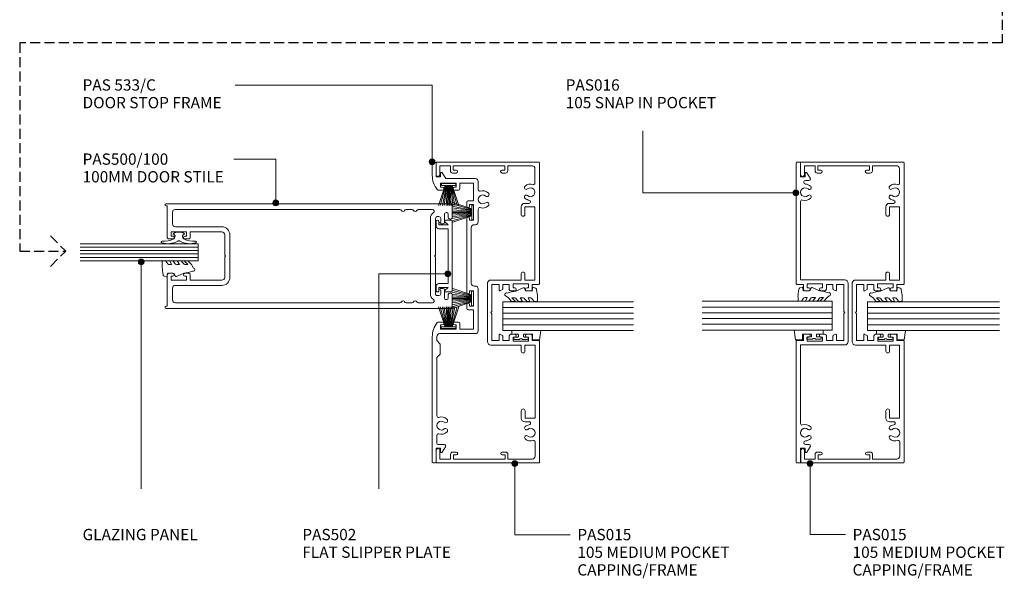
# Model space of a CAD drawing. Units: millimetres. Extents: x 752 to 1095, y 50 to 453.
# Drawn here: x 752 to 1095, y 50 to 244 of the extents above; entities that cross this region are included whole.
import ezdxf

# ---------------------------------------------------------------- set-up
doc = ezdxf.new("R2010")
doc.units = ezdxf.units.MM
doc.linetypes.add('Hidden', pattern=[5, 3.5, -1.5])
for name, color, linetype, lineweight in [('A-----NPP', 5, 'Continuous', 9), ('PAS_25', 3, 'Continuous', 18), ('PAS_TEXT', 7, 'Continuous', 9)]:
    doc.layers.add(name, color=color, linetype=linetype, lineweight=lineweight)
doc.styles.add('Arial', font='arial.ttf', dxfattribs={"height": 3.934132})

# ---------------------------------------------------------------- blocks, each defined once
blk = doc.blocks.new('PAS_500-100 - PAS_500-100-464615-100MM SLIDER WITH OFF SET GLAZING _ A105 MULLIONS')
at = {"layer": 'PAS_25', "lineweight": 9}
for p, q in [((-18.25, 99.5), (-18.25, 0.37)), ((-13.4, 100), (-17.75, 100)), ((-12.9, 99.15), (-12.9, 99.5)), ((12.9, 99.5), (12.9, 99.15)), ((17.75, 100), (13.4, 100)), ((18.25, 0.37), (18.25, 99.5)), ((-15.15, 97.85), (-15.15, 98.15)), ((-14.65, 98.65), (-13.4, 98.65)), ((-11.75, 97.35), (-14.65, 97.35)), ((-11.25, 96), (-11.25, 96.85)), ((11.25, 96.85), (11.25, 96)), ((14.65, 97.35), (11.75, 97.35)), ((13.4, 98.65), (14.65, 98.65)), ((15.15, 98.15), (15.15, 97.85)), ((-16.25, 93.14), (-16.25, 88.19)), ((-13.75, 94.8), (-13.75, 95.4)), ((-13.15, 96), (-11.85, 96)), ((-0.3, 94.2), (-13.15, 94.2)), ((0, 93.9), (-0.3, 94.2)), ((0.3, 94.2), (0, 93.9)), ((13.15, 94.2), (0.3, 94.2)), ((11.85, 96), (13.15, 96)), ((13.75, 95.4), (13.75, 94.8)), ((16.25, 88.19), (16.25, 93.14)), ((13.15, 92.4), (-13.15, 92.4)), ((-16.25, 86.01), (-16.25, 83.99)), ((16.25, 83.99), (16.25, 86.01)), ((-16.25, 81.81), (-16.25, 3.6)), ((16.25, 3.6), (16.25, 81.81)), ((-7.4, 22.6), (7.4, 22.6)), ((-0.3, 20.8), (-7.4, 20.8)), ((-0.3, 20.8), (0, 21.1)), ((0, 21.1), (0.3, 20.8)), ((0.3, 20.8), (7.4, 20.8)), ((-10.2, 3.6), (-10.2, 19.8)), ((-8.4, 8.8), (-8.4, 19.8)), ((8.4, 19.8), (8.4, 8.8)), ((10.2, 19.8), (10.2, 3.6)), ((-6.5, 8.8), (-8.4, 8.8)), ((-8.4, 2.1), (-8.4, 7.5)), ((-8.4, 7.5), (-7, 7.5)), ((-7, 7.5), (-7, 6.9)), ((-6, 6.9), (-6, 8.3)), ((6, 8.3), (6, 6.9)), ((8.4, 8.8), (6.5, 8.8)), ((7, 6.9), (7, 7.5)), ((7, 7.5), (8.4, 7.5)), ((8.4, 7.5), (8.4, 2.1)), ((-17.5, 0.37), (-17.5, 0.8)), ((-17.5, 0.8), (-6.5, 0.8)), ((-15.25, 2.6), (-11.2, 2.6)), ((-7, 2.1), (-8.4, 2.1)), ((-7, 2.7), (-7, 2.1)), ((-6, 1.3), (-6, 2.7)), ((6, 2.7), (6, 1.3)), ((6.5, 0.8), (17.5, 0.8)), ((7, 2.1), (7, 2.7)), ((8.4, 2.1), (7, 2.1)), ((11.2, 2.6), (15.25, 2.6)), ((17.5, 0.8), (17.5, 0.37))]:
    blk.add_line(p, q, dxfattribs=at)
for centre, radius, start, end in [((-17.75, 99.5), 0.5, 90, 180), ((-13.4, 99.5), 0.5, 0, 90), ((13.4, 99.5), 0.5, 90, 180), ((17.75, 99.5), 0.5, 0, 90), ((-14.65, 98.15), 0.5, 90, 180), ((-14.65, 97.85), 0.5, 180, 270), ((-13.4, 99.15), 0.5, 270, 0), ((-11.75, 96.85), 0.5, 0, 90), ((11.75, 96.85), 0.5, 90, 180), ((13.4, 99.15), 0.5, 180, 270), ((14.65, 98.15), 0.5, 0, 90), ((14.65, 97.85), 0.5, 270, 0), ((-15.65, 93.14), 0.6, 33.5573, 180), ((-13.15, 94.8), 2.4, 213.5573, 270), ((-13.15, 95.4), 0.6, 90, 180), ((-13.15, 94.8), 0.6, 180, 270), ((-11.55, 96), 0.3, 180, 360), ((11.55, 96), 0.3, 180, 0), ((13.15, 95.4), 0.6, 0, 90), ((13.15, 94.8), 0.6, 270, 0), ((13.15, 94.8), 2.4, 270, 326.4427), ((15.65, 93.14), 0.6, 0, 146.4427), ((-15.65, 88.19), 0.6, 180, 245.3757), ((-15.65, 86.01), 0.6, 114.6243, 180), ((-16.15, 87.1), 0.6, 294.6243, 65.3757), ((16.15, 87.1), 0.6, 114.6243, 245.3757), ((15.65, 88.19), 0.6, 294.6243, 0), ((15.65, 86.01), 0.6, 0, 65.3757), ((-15.65, 83.99), 0.6, 180, 245.3757), ((-15.65, 81.81), 0.6, 114.6243, 180), ((-16.15, 82.9), 0.6, 294.6243, 65.3757), ((16.15, 82.9), 0.6, 114.6243, 245.3757), ((15.65, 83.99), 0.6, 294.6243, 0), ((15.65, 81.81), 0.6, 0, 65.3757), ((-7.4, 19.8), 2.8, 90, 180), ((-7.4, 19.8), 1, 90, 180), ((7.4, 19.8), 2.8, 360, 90), ((7.4, 19.8), 1, 0, 90), ((-6.5, 6.9), 0.5, 180, 360), ((-6.5, 8.3), 0.5, 360, 90), ((6.5, 8.3), 0.5, 90, 180), ((6.5, 6.9), 0.5, 180, 360), ((-15.25, 3.6), 1, 180, 270), ((-11.2, 3.6), 1, 270, 0), ((11.2, 3.6), 1, 180, 270), ((15.25, 3.6), 1, 270, 0), ((-17.88, 0.37), 0.375, 180, 360), ((-6.5, 2.7), 0.5, 360, 180), ((-6.5, 1.3), 0.5, 270, 0), ((6.5, 2.7), 0.5, 360, 180), ((6.5, 1.3), 0.5, 180, 270), ((17.87, 0.37), 0.375, 180, 0)]:
    blk.add_arc(centre, radius, start, end, dxfattribs=at)
blk = doc.blocks.new('PAS_533-C - PAS_533-C-1010468-100MM SLIDER WITH OFF SET GLAZING _ A105 MULLIONS')
at = {"layer": 'PAS_25', "lineweight": 9}
for p, q in [((0, -0.3), (0, -4.62)), ((1, 0), (0.3, 0)), ((1.3, -5.1), (1.3, -0.3)), ((2.9, -5.1), (1.3, -5.1)), ((2.9, -3.9), (2.9, -5.1)), ((4.7, -5.75), (3.46, -3.74)), ((15, -5.75), (4.7, -5.75)), ((16, -9.66), (16, -6.75)), ((2.1, -9.75), (3.5, -9.75)), ((2.9, -7.35), (8.3, -7.35)), ((2.9, -8.75), (2.9, -7.35)), ((3.5, -8.75), (2.9, -8.75)), ((8.3, -8.75), (7.7, -8.75)), ((7.7, -9.75), (9.1, -9.75)), ((8.3, -7.35), (8.3, -8.75)), ((9.6, -7.35), (14.4, -7.35)), ((9.6, -9.25), (9.6, -7.35)), ((14.4, -7.35), (14.4, -13.5)), ((14.4, -13.5), (12.5, -13.5)), ((12, -14), (12, -15.4)), ((13, -14.8), (14.4, -14.8)), ((13, -15.4), (13, -14.8)), ((14.4, -14.8), (14.4, -20.2)), ((16, -20.8), (16, -16.34)), ((12, -19.6), (12, -45.4)), ((13, -20.2), (13, -19.6)), ((14.4, -20.2), (13, -20.2)), ((13.6, -42.2), (13.6, -22.8)), ((14.6, -21.8), (15, -21.8)), ((15, -43.2), (14.6, -43.2)), ((16, -58.75), (16, -44.2)), ((13, -44.8), (14.4, -44.8)), ((13, -45.4), (13, -44.8)), ((14.4, -44.8), (14.4, -50.2)), ((12, -49.6), (12, -51)), ((13, -50.2), (13, -49.6)), ((14.4, -50.2), (13, -50.2)), ((12.5, -51.5), (14.4, -51.5)), ((14.4, -51.5), (14.4, -58.15)), ((3.5, -55.75), (2.1, -55.75)), ((2.9, -56.75), (3.5, -56.75)), ((2.9, -58.15), (2.9, -56.75)), ((8.3, -58.15), (2.9, -58.15)), ((9.1, -55.75), (7.7, -55.75)), ((7.7, -56.75), (8.3, -56.75)), ((8.3, -56.75), (8.3, -58.15)), ((9.6, -58.15), (9.6, -56.25)), ((14.4, -58.15), (9.6, -58.15)), ((0, -60.88), (0, -104.5)), ((1.6, -62.2), (1.6, -60.75)), ((2.6, -59.75), (15, -59.75)), ((2.8, -63.4), (1.6, -62.2)), ((2.8, -66.9), (2.8, -63.4)), ((1.6, -68.1), (2.8, -66.9)), ((1.6, -88.46), (1.6, -68.1)), ((1.6, -97.9), (1.6, -95.14)), ((4.2, -98.4), (2.1, -98.4)), ((3.46, -101.06), (4.63, -99.16)), ((1.3, -99.7), (2.9, -99.7)), ((1.3, -104.5), (1.3, -99.7)), ((2.9, -99.7), (2.9, -100.9)), ((0.3, -104.8), (1, -104.8))]:
    blk.add_line(p, q, dxfattribs=at)
for centre, radius, start, end in [((0.3, -0.3), 0.3, 90, 180), ((1, -0.3), 0.3, 360, 90), ((8, -4.62), 8, 180, 218.1249), ((3.2, -3.9), 0.3, 31.6966, 180), ((15, -6.75), 1, 360, 90), ((2.1, -9.25), 0.5, 218.1249, 270), ((3.5, -9.25), 0.5, 270, 90), ((7.7, -9.25), 0.5, 90, 270), ((9.1, -9.25), 0.5, 270, 0), ((16.5, -9.66), 0.5, 180, 287.4576), ((17.55, -13), 3, 49.3094, 107.4576), ((12.5, -14), 0.5, 90, 180), ((17.55, -13), 1.55, 49.3094, 310.6906), ((19.03, -11.28), 0.725, 229.3094, 49.3094), ((12.5, -15.4), 0.5, 180, 0), ((16.5, -16.34), 0.5, 72.5424, 180), ((17.55, -13), 3, 252.5424, 310.6906), ((19.03, -14.73), 0.725, 310.6906, 130.6906), ((12.5, -19.6), 0.5, 0, 180), ((14.6, -22.8), 1, 90, 180), ((15, -20.8), 1, 270, 0), ((14.6, -42.2), 1, 180, 270), ((15, -44.2), 1, 360, 90), ((12.5, -45.4), 0.5, 180, 0), ((12.5, -49.6), 0.5, 0, 180), ((12.5, -51), 0.5, 180, 270), ((8, -60.88), 8, 141.8751, 180), ((2.1, -56.25), 0.5, 90, 141.8751), ((3.5, -56.25), 0.5, 270, 90), ((7.7, -56.25), 0.5, 90, 270), ((9.1, -56.25), 0.5, 0, 90), ((2.6, -60.75), 1, 90, 180), ((15, -58.75), 1, 270, 0), ((2.1, -88.46), 0.5, 180, 287.4576), ((3.15, -91.8), 3, 49.3094, 107.4576), ((3.15, -91.8), 1.55, 49.3094, 310.6906), ((4.63, -90.08), 0.725, 229.3094, 49.3094), ((2.1, -95.14), 0.5, 72.5424, 180), ((3.15, -91.8), 3, 252.5424, 310.6906), ((4.63, -93.53), 0.725, 310.6906, 130.6906), ((2.1, -97.9), 0.5, 180, 270), ((4.2, -98.9), 0.5, 328.3034, 90), ((3.2, -100.9), 0.3, 180, 328.3034), ((0.3, -104.5), 0.3, 180, 270), ((1, -104.5), 0.3, 270, 0)]:
    blk.add_arc(centre, radius, start, end, dxfattribs=at)
blk = doc.blocks.new('PAS_502 - PAS_502-465099-100MM SLIDER WITH OFF SET GLAZING _ A105 MULLIONS')
at = {"layer": 'PAS_25', "lineweight": 9}
for p, q in [((-12.5, 3.25), (-12.5, 5.3)), ((-12.2, 5.6), (12.2, 5.6)), ((-10.95, 4.2), (-11.97, 3.06)), ((-10.95, 1), (-10.95, 4.2)), ((9.55, 4.2), (-9.55, 4.2)), ((-9.55, 4.2), (-9.55, 1)), ((9.55, 1), (9.55, 4.2)), ((11.97, 3.06), (10.95, 4.2)), ((10.95, 4.2), (10.95, 1)), ((12.5, 5.3), (12.5, 3.25)), ((-12, 1), (-10.95, 1)), ((-10.55, 0), (-12, 0)), ((12, 0), (10.55, 0)), ((10.95, 1), (12, 1))]:
    blk.add_line(p, q, dxfattribs=at)
for centre, radius, start, end in [((-12.2, 5.3), 0.3, 90, 180), ((12.2, 5.3), 0.3, 0, 90), ((-12.2, 3.25), 0.3, 180, 321.4644), ((-12, 0.5), 0.5, 90, 270), ((-10.55, 1), 1, 270, 0), ((10.55, 1), 1, 180, 270), ((12.2, 3.25), 0.3, 218.5356, 0), ((12, 0.5), 0.5, 270, 90)]:
    blk.add_arc(centre, radius, start, end, dxfattribs=at)
blk = doc.blocks.new('PAS_Brush Seal - PAS_Brush Seal-468680-100MM SLIDER WITH OFF SET GLAZING _ A105 MULLIONS')
at = {"layer": 'PAS_25', "lineweight": 9}
for p, q in [((-0.65, -11.23), (-7.6, -8.87)), ((-0.65, -11.44), (-7.6, -9.52)), ((-0.65, -11.64), (-7.6, -10.27)), ((-0.65, -15), (-0.65, -9.9)), ((-0.65, -9.9), (0, -9.9)), ((0, -9.9), (0, -15)), ((-0.65, -11.84), (-7.6, -10.92)), ((-0.65, -12.04), (-7.6, -11.52)), ((-0.65, -12.25), (-7.6, -11.99)), ((-0.65, -12.45), (-7.6, -12.45)), ((-0.65, -12.65), (-7.6, -12.91)), ((-0.65, -12.85), (-7.6, -13.37)), ((-0.65, -13.06), (-7.6, -13.98)), ((-0.65, -13.26), (-7.6, -14.63)), ((-0.65, -13.46), (-7.6, -15.38)), ((-0.65, -13.66), (-7.6, -16.03)), ((0, -15), (-0.65, -15))]:
    blk.add_line(p, q, dxfattribs=at)
blk = doc.blocks.new('PAS_Glazing Panel - Potters Glazing Panel 8mm-1027087-100MM SLIDER WITH OFF SET GLAZING _ A105 MULLIONS')
at = {"layer": 'PAS_25'}
for p, q in [((-5.99, 0), (-5.99, -41.06)), ((0, 0), (-5.99, 0)), ((0, 0), (0, -41.06))]:
    blk.add_line(p, q, dxfattribs=at)
at = {"layer": 'PAS_25', "lineweight": 9}
for p, q in [((-4.8, 0), (-4.8, -41.06)), ((-3.6, 0), (-3.6, -41.06)), ((-2.4, 0), (-2.4, -41.06)), ((-1.2, 0), (-1.2, -41.06))]:
    blk.add_line(p, q, dxfattribs=at)
blk = doc.blocks.new('PAS_Rubber Seal - PAS_Rubber Seal-807418-100MM SLIDER WITH OFF SET GLAZING _ A105 MULLIONS')
at = {"layer": 'PAS_25', "lineweight": 9}
for p, q in [((-4.88, 7.01), (-5.97, 5.98)), ((-4.88, 7.01), (-3.67, 7.75)), ((-6.16, 4.53), (-4.88, 5.75)), ((-6.16, 5.39), (-6.16, 4.53)), ((-5.19, 4.23), (-5.73, 3.85)), ((-4.88, 5.75), (-4.88, 4.78)), ((-0.73, 1.82), (-1.85, 4.38)), ((-6.16, 3.09), (-6.16, 2.03)), ((-6.16, 2.03), (-4.88, 2.94)), ((-6.16, 0.17), (-6.16, -0.5)), ((-6.16, -0.5), (-4.88, 0.07)), ((-5.28, 1.26), (-5.93, 0.74)), ((-4.88, 2.94), (-4.88, 1.86)), ((-4.88, 0.07), (-4.88, -0.79)), ((-1.87, -1.33), (-1.8, 1.07)), ((-1.8, 1.07), (-0.85, 1.44)), ((-6.16, -2.09), (-6.16, -2.83)), ((-5.1, -1.19), (-6.02, -1.83)), ((-5.81, -3.11), (-3.92, -3.13)), ((-0.82, -1.39), (-1.87, -1.33)), ((-0.87, -2.49), (-0.61, -1.7))]:
    blk.add_line(p, q, dxfattribs=at)
for centre, radius, start, end in [((-3.09, 7.68), 0.583, 337.1747, 172.8985), ((-28.73, -0.15), 27.26, 9.5715, 16.1904), ((-5.45, 5.49), 0.718, 136.4771, 188.2795), ((-5.33, 3.11), 0.839, 119.0494, 181.6881), ((-5.72, 4.89), 0.849, 308.623, 352.5444), ((-5.52, 0.24), 0.645, 129.403, 186.0733), ((-5.69, 1.97), 0.824, 300.0622, 352.109), ((-0.95, 1.68), 0.26, 291.2413, 33.4427), ((-5.92, -2.05), 0.246, 113.9944, 189.2347), ((-5.88, -2.83), 0.288, 180, 282.9366), ((-5.2, -0.87), 0.334, 286.6955, 14.3293), ((-4.89, 16), 19.16, 272.9313, 280.4115), ((-1.39, -2.28), 0.558, 265.6298, 338.3563), ((-0.84, -1.63), 0.24, 341.5568, 85.8486)]:
    blk.add_arc(centre, radius, start, end, dxfattribs=at)
blk = doc.blocks.new('PAS_Rubber Seal 2 - PAS_Rubber Seal 2-471764-100MM SLIDER WITH OFF SET GLAZING _ A105 MULLIONS')
at = {"layer": 'PAS_25', "lineweight": 9}
for p, q in [((-2, 1.46), (-2.18, 1.57)), ((-1.29, 1.3), (-1.57, 1.3)), ((-0.65, 1.94), (-1.09, 1.39)), ((-2.18, -1.57), (-2, -1.46)), ((-1.57, -1.3), (-1.29, -1.3)), ((-1.09, -1.39), (-0.65, -1.94))]:
    blk.add_line(p, q, dxfattribs=at)
for centre, radius, start, end in [((3.4, 3.88), 7.47, 164.0314, 208.0734), ((-3.5, 5.85), 0.299, 355.2228, 164.0314), ((4.3, 5.2), 7.53, 175.2228, 207.1791), ((-3.56, 0), 0.518, 0, 44.7315), ((-3.56, 0), 0.518, 315.2685, 360), ((-1.85, 2.14), 0.66, 214.8596, 240.0723), ((-1.57, 1.94), 0.648, 228.2892, 270), ((-1.29, 1.56), 0.259, 270, 321.3402), ((-2.62, 0.21), 2.62, 355.4591, 41.4108), ((3.4, -3.88), 7.47, 151.9266, 195.9686), ((4.3, -5.2), 7.53, 152.8209, 184.7772), ((-1.85, -2.14), 0.66, 119.9277, 145.1404), ((-1.57, -1.94), 0.648, 90, 131.7108), ((-1.29, -1.56), 0.259, 38.6598, 90), ((-2.62, -0.21), 2.62, 318.5892, 4.5409), ((-3.5, -5.85), 0.299, 195.9686, 4.7772)]:
    blk.add_arc(centre, radius, start, end, dxfattribs=at)
blk = doc.blocks.new('PAS_016 - PAS_016-453298-100MM SLIDER WITH OFF SET GLAZING _ A105 MULLIONS')
at = {"layer": 'PAS_25', "lineweight": 9}
for p, q in [((-52.39, -0.2), (-52.39, -1.35)), ((-9.97, 0), (-52.19, 0)), ((-52.19, -1.55), (-47.29, -1.55)), ((-47.29, -3.15), (-48.49, -3.15)), ((-47.29, -1.55), (-47.29, -3.15)), ((-45.99, -4.45), (-45.99, -3.23)), ((-38.71, -1.55), (-11.32, -1.55)), ((-11.32, -1.55), (-11.32, -16.9)), ((-9.77, -2.5), (-9.77, -0.2)), ((-8.07, -2.5), (-9.77, -2.5)), ((-7.57, -4.4), (-7.57, -3)), ((7.58, -3), (7.58, -4.4)), ((9.78, -2.5), (8.08, -2.5)), ((9.78, -0.2), (9.78, -2.5)), ((52.2, 0), (9.98, 0)), ((11.33, -1.55), (38.72, -1.55)), ((11.33, -16.9), (11.33, -1.55)), ((46, -3.23), (46, -4.45)), ((47.3, -1.55), (52.2, -1.55)), ((47.3, -3.15), (47.3, -1.55)), ((48.5, -3.15), (47.3, -3.15)), ((52.4, -1.35), (52.4, -0.2)), ((-48.65, -3.71), (-46.76, -4.88)), ((-9.97, -3.8), (-8.57, -3.8)), ((-9.97, -9.2), (-9.97, -3.8)), ((-8.57, -3.8), (-8.57, -4.4)), ((8.58, -3.8), (9.98, -3.8)), ((8.58, -4.4), (8.58, -3.8)), ((9.98, -3.8), (9.98, -9.2)), ((46.77, -4.88), (48.66, -3.71)), ((-8.57, -9.2), (-9.97, -9.2)), ((-8.57, -8.6), (-8.57, -9.2)), ((-7.57, -10), (-7.57, -8.6)), ((7.58, -8.6), (7.58, -10)), ((8.58, -9.2), (8.58, -8.6)), ((9.98, -9.2), (8.58, -9.2)), ((-9.77, -10.5), (-8.07, -10.5)), ((-9.77, -12.8), (-9.77, -10.5)), ((-8.23, -12.8), (-9.77, -12.8)), ((-7.59, -13.7), (-8.06, -12.9)), ((8.07, -12.9), (7.6, -13.7)), ((8.08, -10.5), (9.78, -10.5)), ((9.78, -12.8), (8.24, -12.8)), ((9.78, -10.5), (9.78, -12.8)), ((-9.77, -14), (-7.77, -14)), ((-9.77, -16.55), (-9.77, -14)), ((-0.39, -16.55), (-9.77, -16.55)), ((0, -16.95), (-0.39, -16.55)), ((0.4, -16.55), (0, -16.95)), ((9.78, -16.55), (0.4, -16.55)), ((7.78, -14), (9.78, -14)), ((9.78, -14), (9.78, -16.55)), ((-10.12, -18.1), (10.13, -18.1))]:
    blk.add_line(p, q, dxfattribs=at)
for centre, radius, start, end in [((-9.97, -0.2), 0.2, 0, 90), ((-52.19, -0.2), 0.2, 90, 180), ((-52.19, -1.35), 0.2, 180, 270), ((-48.49, -3.45), 0.3, 90, 238.3034), ((-45.37, -3.23), 0.626, 2.0796, 180), ((-41.89, -3.1), 2.85, 182.0796, 222.8152), ((-41.89, -3.1), 1.55, 317.1848, 222.8152), ((-41.89, -3.1), 2.85, 317.1848, 18.2662), ((-38.71, -2.05), 0.5, 90, 198.2662), ((-8.07, -3), 0.5, 0, 90), ((8.08, -3), 0.5, 90, 180), ((9.98, -0.2), 0.2, 90, 180), ((38.72, -2.05), 0.5, 341.7338, 90), ((41.9, -3.1), 2.85, 161.7338, 222.8152), ((41.9, -3.1), 1.55, 317.1848, 222.8152), ((41.9, -3.1), 2.85, 317.1848, 357.9204), ((45.38, -3.23), 0.626, 0, 177.9204), ((48.5, -3.45), 0.3, 301.6966, 90), ((52.2, -0.2), 0.2, 0, 90), ((52.2, -1.35), 0.2, 270, 360), ((-46.49, -4.45), 0.5, 238.3034, 0), ((-43.51, -4.6), 0.65, 222.8152, 42.8152), ((-40.28, -4.6), 0.65, 137.1848, 317.1848), ((-8.07, -4.4), 0.5, 180, 360), ((8.08, -4.4), 0.5, 180, 360), ((40.29, -4.6), 0.65, 222.8152, 42.8152), ((43.52, -4.6), 0.65, 137.1848, 317.1848), ((46.5, -4.45), 0.5, 180, 301.6966), ((-8.07, -8.6), 0.5, 360, 180), ((-8.07, -10), 0.5, 270, 0), ((8.08, -8.6), 0.5, 360, 180), ((8.08, -10), 0.5, 180, 270), ((-8.23, -13), 0.2, 30, 90), ((-7.77, -13.8), 0.2, 270, 30), ((7.78, -13.8), 0.2, 150, 270), ((8.24, -13), 0.2, 90, 150), ((-10.12, -16.9), 1.2, 180, 270), ((10.13, -16.9), 1.2, 270, 0)]:
    blk.add_arc(centre, radius, start, end, dxfattribs=at)
blk = doc.blocks.new('PAS_Glazing Panel - Potters Glazing Panel 8mm-1043467-100MM SLIDER WITH OFF SET GLAZING _ A105 MULLIONS')
at = {"layer": 'PAS_25'}
for p, q in [((-10, 0), (-10, -45.26)), ((0, 0), (-10, 0)), ((0, 0), (0, -45.26))]:
    blk.add_line(p, q, dxfattribs=at)
at = {"layer": 'PAS_25', "lineweight": 9}
for p, q in [((-8, 0), (-8, -45.26)), ((-6, 0), (-6, -45.26)), ((-4, 0), (-4, -45.26)), ((-2, 0), (-2, -45.26))]:
    blk.add_line(p, q, dxfattribs=at)
blk = doc.blocks.new('PAS_Rubber Seal 1 - ACE Captive Wedge-1000652-100MM SLIDER WITH OFF SET GLAZING _ A105 MULLIONS')
at = {"layer": 'PAS_25', "lineweight": 9}
for p, q in [((-1.8, 3.25), (-3.22, 3.25)), ((-3.22, 3.25), (-3.22, -6.84)), ((-1.8, 1.1), (-1.8, 3.25)), ((-1.6, 0.9), (-1, 0.9)), ((-0.8, 2.3), (-0.8, 1.1)), ((-0.6, 2.5), (-0.2, 2.5)), ((0, 2.3), (0, 0.5)), ((-1.8, -4), (-1.8, -1.1)), ((-1, -0.9), (-1.6, -0.9)), ((-0.8, -2.3), (-0.8, -1.1)), ((-0.6, -2.5), (-0.2, -2.5)), ((0, -2.3), (0, -0.5)), ((-3.22, -6.84), (0.15, -6.4)), ((-1.8, -4), (0.15, -4)), ((0.15, -4), (0.15, -6.4))]:
    blk.add_line(p, q, dxfattribs=at)
for centre, radius, start, end in [((-1.6, 1.1), 0.2, 180, 270), ((-1, 1.1), 0.2, 270, 0), ((-0.6, 2.3), 0.2, 90, 180), ((0.27, 0), 0.567, 118.0725, 241.9275), ((-0.2, 2.3), 0.2, 360, 90), ((-1.6, -1.1), 0.2, 90, 180), ((-1, -1.1), 0.2, 360, 90), ((-0.6, -2.3), 0.2, 180, 270), ((-0.2, -2.3), 0.2, 270, 0)]:
    blk.add_arc(centre, radius, start, end, dxfattribs=at)
blk = doc.blocks.new('PAS_Rubber Seal - PAS_Rubber Seal-1000653-100MM SLIDER WITH OFF SET GLAZING _ A105 MULLIONS')
at = {"layer": 'PAS_25', "lineweight": 9}
for p, q in [((-5.53, 2.09), (-5.53, 2.83)), ((-5.53, -0.17), (-5.53, 0.5)), ((-5.53, 0.5), (-4.25, -0.07)), ((-4.47, 1.19), (-5.39, 1.83)), ((-5.18, 3.11), (-3.92, 3.13)), ((-4.25, -0.07), (-4.24, 0.79)), ((-0.82, 1.39), (-1.87, 1.33)), ((-1.87, 1.33), (-1.8, -1.07)), ((-0.87, 2.49), (-0.61, 1.7)), ((-5.53, -3.09), (-5.53, -2.03)), ((-5.53, -2.03), (-4.24, -2.94)), ((-4.64, -1.26), (-5.3, -0.74)), ((-4.24, -2.94), (-4.24, -1.86)), ((-0.73, -1.82), (-1.85, -4.38)), ((-1.8, -1.07), (-0.85, -1.44)), ((-5.53, -5.39), (-5.53, -4.53)), ((-5.53, -4.53), (-4.24, -5.75)), ((-4.25, -7.01), (-5.34, -5.98)), ((-4.55, -4.23), (-5.1, -3.85)), ((-4.24, -5.75), (-4.24, -4.78)), ((-4.25, -7.01), (-3.67, -7.75))]:
    blk.add_line(p, q, dxfattribs=at)
for centre, radius, start, end in [((-5.24, 2.83), 0.288, 77.0634, 180), ((-5.29, 2.05), 0.246, 170.7653, 246.0056), ((-4.56, 0.87), 0.334, 345.6707, 73.3045), ((-4.89, -16), 19.16, 79.5885, 87.0687), ((-1.39, 2.28), 0.558, 21.6437, 94.3702), ((-0.84, 1.63), 0.24, 274.1514, 18.4432), ((-4.89, -0.24), 0.645, 173.9267, 230.597), ((-4.69, -3.11), 0.839, 178.3119, 240.9506), ((-5.06, -1.97), 0.824, 7.891, 59.9378), ((-0.95, -1.68), 0.26, 326.5573, 68.7587), ((-4.82, -5.49), 0.718, 171.7205, 223.5229), ((-5.08, -4.89), 0.849, 7.4556, 51.377), ((-28.73, 0.15), 27.26, 343.8096, 350.4285), ((-3.09, -7.68), 0.583, 187.1015, 22.8253)]:
    blk.add_arc(centre, radius, start, end, dxfattribs=at)
blk = doc.blocks.new('PAS_015 - PAS_015-523769-100MM SLIDER WITH OFF SET GLAZING _ A105 MULLIONS')
at = {"layer": 'PAS_25', "lineweight": 9}
for p, q in [((-52.42, 35.8), (-52.42, 0.2)), ((-48.07, 36), (-52.22, 36)), ((-51.12, 31), (-51.12, 34.7)), ((-51.12, 34.7), (-48.07, 34.7)), ((52.18, 36.05), (48.03, 36.05)), ((48.03, 34.75), (51.08, 34.75)), ((51.08, 34.75), (51.08, 31.05)), ((52.4, 0.25), (52.4, 35.85)), ((-49.42, 31), (-51.12, 31)), ((51.08, 31.05), (49.38, 31.05)), ((-51.11, 12), (-51.11, 30)), ((-51.11, 30), (-49.62, 30)), ((-49.62, 30), (-49.62, 29)), ((-48.61, 29), (-48.61, 30.2)), ((48.58, 30.25), (48.58, 29.05)), ((49.59, 29.05), (49.59, 30.05)), ((49.59, 30.05), (51.08, 30.05)), ((51.08, 30.05), (51.08, 12.05)), ((10.01, 18.12), (-10.13, 18.12)), ((-11.33, 16.92), (-11.33, 6.37)), ((-9.78, 14.02), (-9.78, 16.57)), ((-9.78, 16.57), (-0.41, 16.57)), ((-7.78, 14.02), (-9.78, 14.02)), ((-8.07, 12.92), (-7.61, 13.72)), ((-0.41, 16.57), (-0.01, 16.98)), ((-0.01, 16.98), (0.4, 16.57)), ((0.4, 16.57), (9.76, 16.57)), ((7.59, 13.73), (8.05, 12.93)), ((9.76, 14.03), (7.76, 14.03)), ((9.76, 16.57), (9.76, 14.03)), ((11.32, 6.38), (11.32, 16.93)), ((-49.61, 12), (-51.11, 12)), ((-51.1, 2.55), (-51.1, 11)), ((-51.1, 11), (-49.41, 11)), ((-49.61, 13), (-49.61, 12)), ((-48.61, 11.8), (-48.61, 13)), ((-9.78, 10.52), (-9.78, 12.82)), ((-9.78, 12.82), (-8.24, 12.82)), ((-8.08, 10.52), (-9.78, 10.52)), ((9.76, 10.53), (8.07, 10.53)), ((8.23, 12.83), (9.76, 12.83)), ((9.76, 12.83), (9.76, 10.53)), ((48.59, 13.05), (48.59, 11.85)), ((49.39, 11.05), (51.09, 11.05)), ((49.59, 12.05), (49.59, 13.05)), ((51.08, 12.05), (49.59, 12.05)), ((51.09, 11.05), (51.09, 2.68)), ((-9.98, 3.82), (-9.98, 9.22)), ((-9.98, 9.22), (-8.58, 9.22)), ((-8.58, 9.22), (-8.58, 8.62)), ((-7.58, 8.62), (-7.58, 10.02)), ((7.57, 10.03), (7.57, 8.63)), ((8.57, 8.63), (8.57, 9.23)), ((8.57, 9.23), (9.97, 9.23)), ((9.97, 9.23), (9.97, 3.83)), ((-38.04, 5.16), (-38.04, 3.67)), ((-34.24, 6.36), (-36.84, 6.36)), ((-36.84, 1.57), (-36.84, 5.06)), ((-36.84, 5.06), (-34.24, 5.06)), ((-11.33, 6.37), (-13.44, 6.37)), ((-13.44, 5.07), (-11.33, 5.07)), ((-11.33, 5.07), (-11.33, 1.57)), ((-8.58, 3.82), (-9.98, 3.82)), ((-8.58, 4.42), (-8.58, 3.82)), ((-7.58, 3.02), (-7.58, 4.42)), ((7.57, 4.43), (7.57, 3.03)), ((8.57, 3.83), (8.57, 4.43)), ((9.97, 3.83), (8.57, 3.83)), ((13.42, 6.38), (11.32, 6.38)), ((11.32, 1.59), (11.32, 5.08)), ((11.32, 5.08), (13.42, 5.08)), ((36.82, 6.39), (34.22, 6.39)), ((34.22, 5.09), (36.82, 5.09)), ((36.82, 5.09), (36.82, 1.59)), ((38.02, 3.68), (38.02, 5.19)), ((-52.2, 0), (-9.97, 0)), ((-45.08, 1.55), (-50.04, 1.55)), ((-11.33, 1.57), (-36.84, 1.57)), ((-9.77, 0.22), (-9.77, 2.52)), ((-9.77, 2.52), (-8.08, 2.52)), ((8.07, 2.53), (9.77, 2.53)), ((9.77, 2.53), (9.77, 0.23)), ((9.97, 0.03), (52.2, 0.03)), ((36.82, 1.59), (11.32, 1.59)), ((50.1, 1.6), (45.13, 1.6))]:
    blk.add_line(p, q, dxfattribs=at)
for centre, radius, start, end in [((-52.22, 35.8), 0.2, 90.0259, 180), ((-48.07, 35.35), 0.65, 270.0259, 90), ((48.03, 35.4), 0.65, 90.0259, 270), ((52.18, 35.85), 0.2, 0.0259, 90), ((-49.42, 30.2), 0.8, 0.0259, 90), ((49.38, 30.25), 0.8, 90.0259, 180), ((-49.11, 29), 0.5, 180.0259, 0), ((49.09, 29.05), 0.5, 180.0259, 0), ((-10.13, 16.92), 1.2, 90.0259, 180), ((10.11, 16.93), 1.2, 0.0259, 95.0013), ((-7.78, 13.82), 0.2, 330.0259, 90), ((7.76, 13.83), 0.2, 90.0259, 210.0259), ((-49.11, 13), 0.5, 0.0259, 180), ((-49.41, 11.8), 0.8, 270.0259, 0), ((-8.24, 13.02), 0.2, 270.0259, 330.0259), ((-8.08, 10.02), 0.5, 0.0259, 90), ((8.07, 10.03), 0.5, 90.0259, 180), ((8.23, 13.03), 0.2, 210.0259, 270), ((49.09, 13.05), 0.5, 0.0259, 180), ((49.39, 11.85), 0.8, 180.0259, 270), ((-8.08, 8.62), 0.5, 180.0259, 0), ((8.07, 8.63), 0.5, 180.0259, 0), ((-41.9, 3.1), 2.85, 138.6163, 198.2921), ((-43.55, 4.56), 0.65, 318.6163, 138.6163), ((-41.9, 3.1), 1.55, 138.6163, 41.4355), ((-40.25, 4.56), 0.65, 41.4355, 221.4355), ((-41.9, 3.1), 2.85, 11.037, 41.4355), ((-38.57, 3.64), 0.535, 179.0273, 2.8978), ((-36.84, 5.16), 1.2, 90.0259, 180), ((-34.24, 5.71), 0.65, 270.0259, 90), ((-13.44, 5.72), 0.65, 90.0259, 270), ((-8.08, 4.42), 0.5, 0.0259, 180), ((8.07, 4.43), 0.5, 0.0259, 180), ((13.42, 5.73), 0.65, 270.0259, 90), ((34.22, 5.74), 0.65, 90.0259, 270), ((36.82, 5.19), 1.2, 0.0259, 90), ((38.55, 3.68), 0.535, 180, 350.9318), ((41.9, 3.14), 2.85, 138.6163, 170.9318), ((40.25, 4.6), 0.65, 318.6163, 138.6163), ((41.9, 3.14), 1.55, 138.6163, 41.4355), ((43.55, 4.6), 0.65, 41.4355, 221.4355), ((41.9, 3.14), 2.85, 341.7596, 41.4355), ((-52.2, 0.2), 0.2, 180.0259, 270), ((-50.1, 2.55), 1, 180, 273.8582), ((-45.08, 2.05), 0.5, 270, 18.2921), ((-9.97, 0.22), 0.2, 270.0259, 0), ((-8.08, 3.02), 0.5, 270.0259, 0), ((8.07, 3.03), 0.5, 180.0259, 270), ((9.97, 0.23), 0.2, 180.0259, 270), ((45.08, 2.09), 0.5, 161.7596, 275.4573), ((50.1, 2.6), 1, 270, 5.0069), ((52.2, 0.25), 0.2, 270.0259, 0)]:
    blk.add_arc(centre, radius, start, end, dxfattribs=at)
blk = doc.blocks.new('PAS_Glazing Panel - Potters Glazing Panel 8mm-1043414-100MM SLIDER WITH OFF SET GLAZING _ A105 MULLIONS')
at = {"layer": 'PAS_25'}
for p, q in [((-10, 0), (-10, 45.47)), ((0, 0), (0, 45.47)), ((0, 0), (-10, 0))]:
    blk.add_line(p, q, dxfattribs=at)
at = {"layer": 'PAS_25', "lineweight": 9}
for p, q in [((-8, 0), (-8, 45.47)), ((-6, 0), (-6, 45.47)), ((-4, 0), (-4, 45.47)), ((-2, 0), (-2, 45.47))]:
    blk.add_line(p, q, dxfattribs=at)
blk = doc.blocks.new('PAS_Rubber Seal 1 - ACE Captive Wedge-1001512-100MM SLIDER WITH OFF SET GLAZING _ A105 MULLIONS')
at = {"layer": 'PAS_25', "lineweight": 9}
for p, q in [((-3.12, 6.84), (0.15, 6.4)), ((-3.12, -3.25), (-3.12, 6.84)), ((-1.8, 4), (0.15, 4)), ((-1.8, 4), (-1.8, 1.1)), ((0.15, 4), (0.15, 6.4)), ((-1, 0.9), (-1.6, 0.9)), ((-0.8, 2.3), (-0.8, 1.1)), ((-0.6, 2.5), (-0.2, 2.5)), ((0, 2.3), (0, 0.5)), ((-1.8, -3.25), (-3.12, -3.25)), ((-1.8, -1.1), (-1.8, -3.25)), ((-1.6, -0.9), (-1, -0.9)), ((-0.8, -2.3), (-0.8, -1.1)), ((-0.6, -2.5), (-0.2, -2.5)), ((0, -2.3), (0, -0.5))]:
    blk.add_line(p, q, dxfattribs=at)
for centre, radius, start, end in [((-1.6, 1.1), 0.2, 180, 270), ((-1, 1.1), 0.2, 270, 0), ((-0.6, 2.3), 0.2, 90, 180), ((0.27, 0), 0.567, 118.0725, 241.9275), ((-0.2, 2.3), 0.2, 0, 90), ((-1.6, -1.1), 0.2, 90, 180), ((-1, -1.1), 0.2, 360, 90), ((-0.6, -2.3), 0.2, 180, 270), ((-0.2, -2.3), 0.2, 270, 0)]:
    blk.add_arc(centre, radius, start, end, dxfattribs=at)
blk = doc.blocks.new('PAS_Rubber Seal - PAS_Rubber Seal-807420-100MM SLIDER WITH OFF SET GLAZING _ A105 MULLIONS')
at = {"layer": 'PAS_25', "lineweight": 9}
for p, q in [((-4.25, 7.01), (-5.34, 5.98)), ((-4.25, 7.01), (-3.67, 7.75)), ((-5.53, 4.53), (-4.24, 5.75)), ((-5.53, 5.39), (-5.53, 4.53)), ((-4.55, 4.23), (-5.1, 3.85)), ((-4.24, 5.75), (-4.24, 4.78)), ((-0.73, 1.82), (-1.85, 4.38)), ((-5.53, 3.09), (-5.53, 2.03)), ((-5.53, 2.03), (-4.24, 2.94)), ((-5.53, 0.17), (-5.53, -0.5)), ((-5.53, -0.5), (-4.25, 0.07)), ((-4.64, 1.26), (-5.3, 0.74)), ((-4.25, 0.07), (-4.24, -0.79)), ((-4.24, 2.94), (-4.24, 1.86)), ((-1.87, -1.33), (-1.8, 1.07)), ((-1.8, 1.07), (-0.85, 1.44)), ((-5.53, -2.09), (-5.53, -2.83)), ((-4.47, -1.19), (-5.39, -1.83)), ((-5.18, -3.11), (-3.92, -3.13)), ((-0.82, -1.39), (-1.87, -1.33)), ((-0.87, -2.49), (-0.61, -1.7))]:
    blk.add_line(p, q, dxfattribs=at)
for centre, radius, start, end in [((-3.09, 7.68), 0.583, 337.1747, 172.8985), ((-28.73, -0.15), 27.26, 9.5715, 16.1904), ((-4.82, 5.49), 0.718, 136.4771, 188.2795), ((-4.69, 3.11), 0.839, 119.0494, 181.6881), ((-5.08, 4.89), 0.849, 308.623, 352.5444), ((-4.89, 0.24), 0.645, 129.403, 186.0733), ((-5.06, 1.97), 0.824, 300.0622, 352.109), ((-0.95, 1.68), 0.26, 291.2413, 33.4427), ((-5.29, -2.05), 0.246, 113.9944, 189.2347), ((-5.24, -2.83), 0.288, 180, 282.9366), ((-4.56, -0.87), 0.334, 286.6955, 14.3293), ((-4.89, 16), 19.16, 272.9313, 280.4115), ((-1.39, -2.28), 0.558, 265.6298, 338.3563), ((-0.84, -1.63), 0.24, 341.5568, 85.8486)]:
    blk.add_arc(centre, radius, start, end, dxfattribs=at)
blk = doc.blocks.new('PAS_Glazing Panel - Potters Glazing Panel 8mm-1043497-100MM SLIDER WITH OFF SET GLAZING _ A105 MULLIONS')
at = {"layer": 'PAS_25'}
for p, q in [((-10, 0), (-10, 46)), ((0, 0), (0, 46)), ((0, 0), (-10, 0))]:
    blk.add_line(p, q, dxfattribs=at)
at = {"layer": 'PAS_25', "lineweight": 9}
for p, q in [((-8, 0), (-8, 46)), ((-6, 0), (-6, 46)), ((-4, 0), (-4, 46)), ((-2, 0), (-2, 46))]:
    blk.add_line(p, q, dxfattribs=at)

msp = doc.modelspace()

# ---------------------------------------------------------------- hatches: boundary and pattern name
at = {"layer": 'PAS_TEXT'}
h = msp.add_hatch(color=256, dxfattribs=at)
edge = h.paths.add_edge_path(flags=0)
edge.add_arc((895.49, 194.75), 1, 0, 360)
h = msp.add_hatch(color=256, dxfattribs=at)
edge = h.paths.add_edge_path(flags=0)
edge.add_arc((1022.15, 183.93), 1, 0, 360)
h = msp.add_hatch(color=256, dxfattribs=at)
edge = h.paths.add_edge_path(flags=0)
edge.add_arc((841.03, 180.39), 1, 0, 360)
h = msp.add_hatch(color=256, dxfattribs=at)
edge = h.paths.add_edge_path(flags=0)
edge.add_arc((794.19, 159.86), 1, 0, 360)
h = msp.add_hatch(color=256, dxfattribs=at)
edge = h.paths.add_edge_path(flags=0)
edge.add_arc((900.98, 155.71), 1, 0, 360)
h = msp.add_hatch(color=256, dxfattribs=at)
edge = h.paths.add_edge_path(flags=0)
edge.add_arc((924.27, 89.6), 1, 0, 360)
h = msp.add_hatch(color=256, dxfattribs=at)
edge = h.paths.add_edge_path(flags=0)
edge.add_arc((1027.09, 89.6), 1, 0, 360)

# ---------------------------------------------------------------- linework, layer by layer
at = {"layer": 'A-----NPP', "linetype": 'Hidden', "lineweight": 25}
for p, q in [((1093.98, 374.16), (1093.98, 236.23)), ((1093.98, 236.23), (751.87, 236.23)), ((751.87, 236.23), (751.87, 163.62)), ((762.58, 168.92), (767.89, 163.62)), ((751.87, 163.62), (767.89, 163.62)), ((762.58, 158.31), (767.89, 163.62))]:
    msp.add_line(p, q, dxfattribs=at)
at = {"layer": 'PAS_TEXT'}
for p, q in [((895.49, 221.48), (826.85, 221.48)), ((895.49, 194.75), (895.49, 221.48)), ((968.91, 183.93), (968.91, 205.48)), ((841.03, 195.65), (826.45, 195.65)), ((841.03, 180.39), (841.03, 195.65)), ((1022.15, 183.93), (968.91, 183.93)), ((794.19, 159.86), (794.19, 80.83)), ((876.96, 155.71), (876.96, 80.83)), ((900.98, 155.71), (876.96, 155.71)), ((924.27, 89.6), (924.27, 64.82)), ((1027.09, 89.6), (1027.09, 64.83)), ((924.27, 64.82), (943.59, 64.82)), ((1027.09, 64.83), (1039.44, 64.83))]:
    msp.add_line(p, q, dxfattribs=at)
for centre in [(895.49, 194.75), (1022.15, 183.93), (841.03, 180.39), (794.19, 159.86), (900.98, 155.71), (924.27, 89.6), (1027.09, 89.6)]:
    msp.add_circle(centre, 1, dxfattribs=at)

# ---------------------------------------------------------------- block references
at = {"layer": 'PAS_25'}
for name, p in [('PAS_533-C - PAS_533-C-1010468-100MM SLIDER WITH OFF SET GLAZING _ A105 MULLIONS', (895.55, 194.63)), ('PAS_Brush Seal - PAS_Brush Seal-468680-100MM SLIDER WITH OFF SET GLAZING _ A105 MULLIONS', (909.95, 189.57)), ('PAS_Brush Seal - PAS_Brush Seal-468680-100MM SLIDER WITH OFF SET GLAZING _ A105 MULLIONS', (909.91, 159.57))]:
    msp.add_blockref(name, p, dxfattribs=at)
for name, p, rotation in [('PAS_015 - PAS_015-523769-100MM SLIDER WITH OFF SET GLAZING _ A105 MULLIONS', (932.9, 142.23), 89.99999999999989), ('PAS_016 - PAS_016-453298-100MM SLIDER WITH OFF SET GLAZING _ A105 MULLIONS', (1022.28, 142.23), 90.00000000000011), ('PAS_015 - PAS_015-523769-100MM SLIDER WITH OFF SET GLAZING _ A105 MULLIONS', (1059.88, 142.23), 89.99999999999989), ('PAS_Brush Seal - PAS_Brush Seal-468680-100MM SLIDER WITH OFF SET GLAZING _ A105 MULLIONS', (888.81, 187.13), 89.99999999999909), ('PAS_500-100 - PAS_500-100-464615-100MM SLIDER WITH OFF SET GLAZING _ A105 MULLIONS', (802.48, 161.88), 269.9999999999997), ('PAS_502 - PAS_502-465099-100MM SLIDER WITH OFF SET GLAZING _ A105 MULLIONS', (896.87, 161.88), 269.9999999999998), ('PAS_Rubber Seal 2 - PAS_Rubber Seal 2-471764-100MM SLIDER WITH OFF SET GLAZING _ A105 MULLIONS', (807.28, 170.28), 89.99999999999991), ('PAS_Glazing Panel - Potters Glazing Panel 8mm-1027087-100MM SLIDER WITH OFF SET GLAZING _ A105 MULLIONS', (813.98, 160.22), 269.9999999999998), ('PAS_Rubber Seal - PAS_Rubber Seal-807418-100MM SLIDER WITH OFF SET GLAZING _ A105 MULLIONS', (804.64, 154.06), 269.9999999999998), ('PAS_Rubber Seal - PAS_Rubber Seal-807420-100MM SLIDER WITH OFF SET GLAZING _ A105 MULLIONS', (929.05, 151.55), 90.00000000000146), ('PAS_Rubber Seal - PAS_Rubber Seal-1000653-100MM SLIDER WITH OFF SET GLAZING _ A105 MULLIONS', (1026.04, 151.66), 89.99999999999856), ('PAS_Rubber Seal - PAS_Rubber Seal-807420-100MM SLIDER WITH OFF SET GLAZING _ A105 MULLIONS', (1056.04, 151.55), 90.00000000000146), ('PAS_Brush Seal - PAS_Brush Seal-468680-100MM SLIDER WITH OFF SET GLAZING _ A105 MULLIONS', (913.7, 136.62), 269.9999999999989), ('PAS_Glazing Panel - Potters Glazing Panel 8mm-1043414-100MM SLIDER WITH OFF SET GLAZING _ A105 MULLIONS', (920.14, 135.97), 269.9999999999998), ('PAS_Glazing Panel - Potters Glazing Panel 8mm-1043467-100MM SLIDER WITH OFF SET GLAZING _ A105 MULLIONS', (1034.8, 136.13), 270.0000000000002), ('PAS_Glazing Panel - Potters Glazing Panel 8mm-1043497-100MM SLIDER WITH OFF SET GLAZING _ A105 MULLIONS', (1047.12, 135.97), 269.9999999999998), ('PAS_Rubber Seal 1 - ACE Captive Wedge-1001512-100MM SLIDER WITH OFF SET GLAZING _ A105 MULLIONS', (926.46, 132.85), 269.9999999999998), ('PAS_Rubber Seal 1 - ACE Captive Wedge-1000652-100MM SLIDER WITH OFF SET GLAZING _ A105 MULLIONS', (1028.47, 132.91), 270.0000000000002), ('PAS_Rubber Seal 1 - ACE Captive Wedge-1001512-100MM SLIDER WITH OFF SET GLAZING _ A105 MULLIONS', (1053.45, 132.85), 269.9999999999998)]:
    msp.add_blockref(name, p, dxfattribs=dict(at, rotation=rotation))

# ---------------------------------------------------------------- texts
at = {"layer": 'PAS_TEXT', "char_height": 3.9341, "attachment_point": 1, "line_spacing_factor": 0.938532, "style": 'Arial'}
for s, insert, width in [('PAS 533/C\\PDOOR STOP FRAME', (773.77, 223.47), 63.696), ('PAS016\\P105 SNAP IN POCKET', (942.01, 223.47), 67.536), ('PAS500/100\\P100MM DOOR STILE', (773.77, 197.64), 63.216), ('GLAZING PANEL', (773.77, 66.83), 51.984), ('PAS502\\PFLAT SLIPPER PLATE', (850.3, 66.83), 66.96), ('PAS015\\P105 MEDIUM POCKET\\PCAPPING/FRAME', (946.07, 66.82), 67.824), ('PAS015\\P105 MEDIUM POCKET\\PCAPPING/FRAME', (1041.92, 66.83), 67.824)]:
    msp.add_mtext(s, dxfattribs=dict(at, insert=insert, width=width))

doc.saveas('drawing.dxf')
